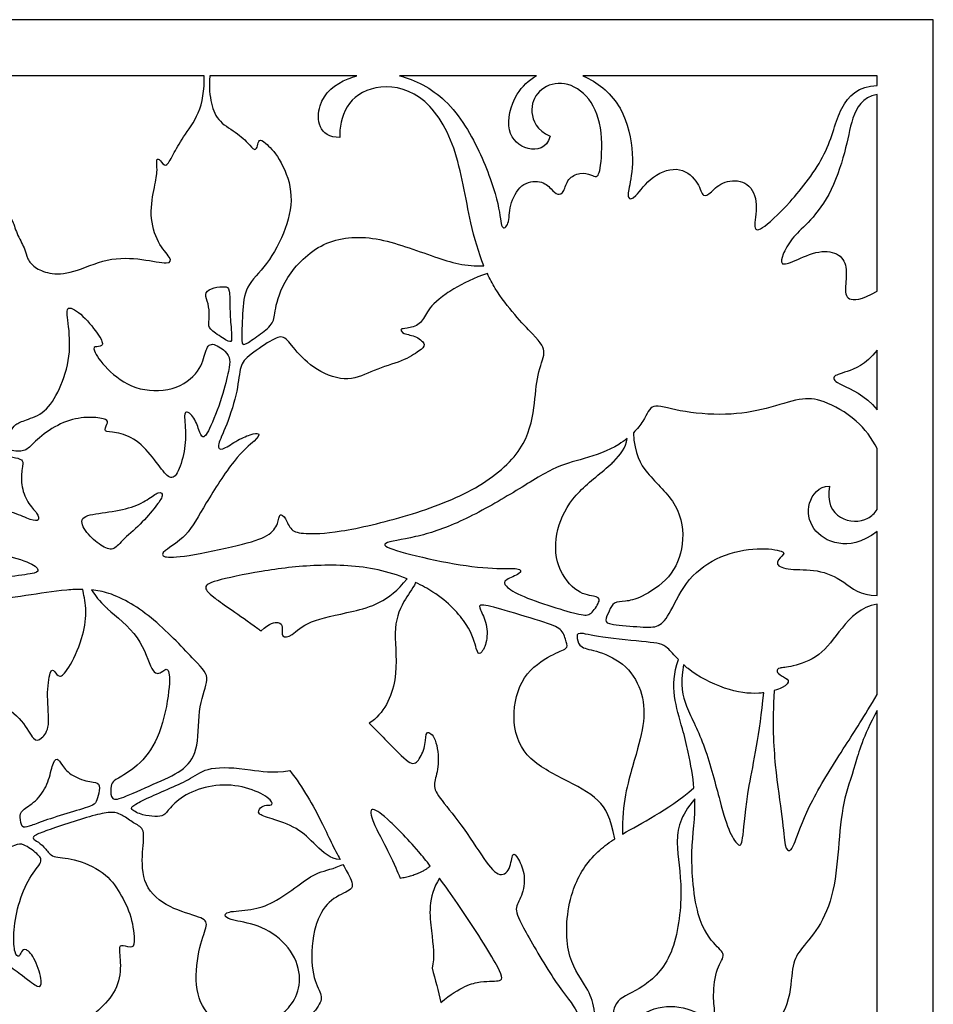
# Model space of a CAD drawing. Units: millimetres. Extents: x -136 to 133, y -85 to 93.
# Drawn here: x 74 to 133, y 29 to 93 of the extents above; entities that cross this region are included whole.
import ezdxf

# ---------------------------------------------------------------- set-up
doc = ezdxf.new("R2010")
doc.units = ezdxf.units.MM
doc.header["$MEASUREMENT"] = 0
doc.layers.add('Default', color=18, linetype='Continuous')

msp = doc.modelspace()

# ---------------------------------------------------------------- linework, layer by layer
at = {"layer": 'Default', "color": 5}
for p, q in [((133.333, 92.785), (-136.318, 92.785)), ((133.333, -72.744), (133.333, 92.785)), ((85.73, 89.12), (72.177, 89.12)), ((95.713, 89.12), (86.101, 89.12)), ((107.428, 89.12), (98.483, 89.12)), ((129.668, 89.12), (110.446, 89.12)), ((129.668, 88.503), (129.668, 89.12)), ((129.668, 75.08), (129.668, 87.902)), ((129.668, 67.338), (129.668, 71.234)), ((129.668, 60.826), (129.668, 64.805)), ((129.668, 55.225), (129.668, 59.387)), ((129.668, 48.766), (129.668, 54.662)), ((129.668, 10.651), (129.668, 47.711))]:
    msp.add_line(p, q, dxfattribs=at)
for points, degree in [([(72.177, 89.12), (70.272, 87.38), (68.311, 84.578), (67.508, 79.405), (66.889, 76.489), (65.397, 74.151), (64.282, 73.468), (64.803, 72.443), (65.115, 71.277), (64.718, 69.807), (64.306, 69.042), (64.306, 67.719), (64.336, 66.911), (64.924, 67.337), (66.247, 68.778), (67.937, 68.998), (69.113, 68.454), (69.554, 67.896), (69.922, 68.219), (69.525, 69.072), (69.202, 70.909), (69.452, 73.159), (70.363, 74.173), (70.554, 75.128), (70.848, 74.923), (71.172, 74.291), (71.51, 74.761), (71.5, 76.381), (72.588, 77.909), (72.735, 80.232), (73.22, 79.835), (73.47, 78.836), (74.058, 77.851), (74.176, 77.167), (74.625, 76.622), (75.562, 76.18), (77.095, 76.184), (79.403, 77.307), (81.766, 77.193), (83.546, 76.776), (83.623, 77.224), (82.694, 78.122), (82.122, 80.056), (82.527, 82), (82.713, 83.006), (82.574, 83.78), (82.868, 83.672), (83.223, 83.053), (83.688, 83.935), (84.307, 85.095), (85.467, 86.555), (85.777, 88.18), (85.73, 89.12)], 3), ([(129.668, 87.902), (128.691, 87.732), (127.956, 86.36), (127.659, 84.268), (126.57, 81.157), (125.075, 79.413), (124.055, 78.525), (123.459, 77.399), (123.326, 76.776), (123.975, 76.869), (125.698, 77.757), (127.169, 77.637), (127.752, 76.71), (127.566, 75.319), (127.619, 74.418), (128.613, 74.484), (129.668, 75.08)], 3), ([(104.225, 76.222), (103.369, 75.948), (102.621, 75.577), (102.038, 75.226)], 3), ([(85.94, 74.426), (86.007, 74.2), (86.124, 73.642), (85.984, 72.846), (86.124, 72.55), (87.286, 71.79), (87.568, 71.719), (87.512, 72.473), (87.392, 73.952), (87.427, 75.275), (87.145, 75.395), (86.371, 75.332), (85.723, 74.994), (85.873, 74.651), (85.94, 74.426)], 3), ([(75.449, 65.877), (75.893, 66.194), (76.981, 66.761), (78.447, 66.889), (79.474, 66.722), (79.425, 66.449), (79.112, 65.862), (79.914, 65.911), (81.331, 65.471), (82.553, 64.034), (83.379, 62.849), (83.902, 62.87), (84.458, 64.389), (84.583, 66.033), (84.321, 67.426), (85.055, 66.986), (85.421, 65.939), (85.61, 65.436), (85.997, 65.751), (86.962, 68.25), (87.377, 70.028), (87.442, 70.613), (87.221, 71.132), (86.183, 71.82), (85.793, 71.236), (85.56, 69.847), (83.781, 68.484), (81.145, 68.574), (79.289, 70.003), (78.354, 71.392), (78.705, 71.457), (79.198, 71.496), (79.003, 72.041), (77.825, 73.576), (76.66, 74.248), (76.866, 73.192), (77.071, 70.793), (76.317, 68.599), (75.361, 67.093), (74.029, 66.653), (73.389, 66.4), (73.096, 65.96), (72.629, 64.961), (72.749, 64.734), (73.882, 64.561), (74.322, 64.854), (75.006, 65.559), (75.449, 65.877)], 3), ([(129.668, 71.234), (128.885, 70.253), (127.494, 69.75), (126.659, 69.524), (126.99, 69.021), (128.872, 68.332), (129.668, 67.338)], 3), ([(112.474, 63.969), (112.917, 64.401), (113.262, 64.858), (113.338, 65.462)], 3), ([(72.321, 63.597), (72.241, 63.283), (71.99, 62.243), (71.432, 61.212), (71.836, 60.99), (73.359, 60.634), (74.486, 60.104), (74.997, 60.075), (74.9, 60.557), (74.178, 61.25), (73.744, 62.455), (73.86, 63.611), (73.956, 64.045), (73.503, 64.218), (72.588, 64.314), (72.472, 64.122), (72.402, 63.91), (72.321, 63.597)], 3), ([(80.419, 58.826), (80.715, 59.119), (81.604, 59.852), (82.633, 61.08), (83.125, 61.781), (82.809, 62.074), (82.084, 61.466), (80.938, 60.881), (79.008, 60.588), (77.488, 60.39), (77.991, 59.302), (79.031, 58.401), (79.827, 58.097), (80.123, 58.534), (80.419, 58.826)], 3), ([(70.726, 56.071), (71.232, 56.173), (72.645, 56.411), (74.64, 56.633), (75.054, 56.845), (74.457, 57.403), (72.096, 58.011), (70.622, 58.435), (70.41, 58.107), (69.899, 57.066), (69.417, 56.006), (69.61, 55.794), (70.22, 55.968), (70.726, 56.071)], 3), ([(117.711, 42.668), (117.641, 43.392), (117.509, 44.189), (117.334, 44.996)], 3), ([(75.172, 40.478), (75.59, 40.625), (76.766, 41.01), (78.52, 41.497), (78.672, 41.72), (78.895, 42.308), (78.925, 43.038), (78.418, 42.997), (77.05, 43.423), (76.441, 44.153), (76.137, 44.711), (75.813, 44.214), (75.559, 42.866), (74.748, 41.73), (73.754, 41.193), (73.704, 40.787), (73.805, 40.027), (74.261, 40.128), (74.755, 40.331), (75.172, 40.478)], 3), ([(91.323, 43.803), (92.214, 42.668), (92.854, 41.506), (93.359, 40.496)], 3), ([(113.044, 39.654), (114.292, 40.383), (115.893, 41.137), (117.711, 42.668)], 3), ([(75.693, 39.962), (76.126, 40.113), (77.259, 40.503), (78.891, 40.979), (79.843, 41.142), (80.523, 40.843), (81.203, 40.299), (81.91, 40.027), (81.679, 38.64), (81.679, 36.213), (83.42, 34.785), (85.691, 34.214), (86.031, 33.806), (85.411, 32.496), (85.047, 29.693), (85.87, 27.635), (87.896, 26.923), (88.846, 27.145), (89.321, 27.54), (89.749, 26.685), (89.796, 26.052), (88.102, 25.451), (86.286, 25.157), (85.98, 25.324), (86.523, 25.922), (86.565, 26.827), (86.286, 26.799), (85.381, 25.825), (83.613, 25.672), (81.692, 25.783), (80.509, 25.198), (80.022, 25.254), (79.019, 26.41), (77.905, 27.273), (78.24, 27.663), (79.72, 28.909), (80.365, 30.453), (80.183, 32.137), (80.211, 32.46), (80.993, 32.213), (81.255, 32.382), (81.032, 34.297), (80.279, 35.811), (79.272, 37.229), (77.129, 38.129), (75.778, 38.096), (75.42, 38.696), (74.891, 39.168), (74.491, 39.34), (74.663, 39.597), (75.261, 39.811), (75.693, 39.962)], 3), ([(94.79, 37.674), (95.002, 37.293), (95.163, 37.012), (95.267, 36.792)], 3), ([(98.533, 36.783), (99.786, 36.991), (100.5, 37.569)], 2), ([(100.611, 30.913), (100.828, 30.159), (101.024, 29.409), (101.193, 28.669)], 3)]:
    msp.add_open_spline(points, degree=degree, dxfattribs=at)
for points, knots in [([(86.101, 89.12), (86.044, 88.354), (86.164, 87.25), (86.656, 86.082), (87.994, 85.369), (88.815, 84.485), (89.055, 84.233), (89.244, 84.529), (89.288, 85.003), (89.654, 84.851), (90.641, 83.871), (91.619, 81.618), (91.177, 79.162), (89.841, 76.691), (88.354, 75.409), (88.251, 73.67), (88.125, 71.497), (88.411, 71.577), (89.441, 72.286), (90.333, 73.007), (90.31, 73.716), (90.871, 75.89), (93.392, 78.502), (96.881, 78.788), (100.736, 77.278), (102.853, 76.664), (104.001, 76.729)], [1649.349465, 1649.349465, 1649.349465, 1649.349465, 1651.151374, 1652.953284, 1654.755193, 1656.557103, 1658.359012, 1660.160922, 1661.962831, 1663.764741, 1665.56665, 1667.36856, 1669.170469, 1670.972379, 1672.774288, 1674.576198, 1676.378108, 1678.180017, 1679.981927, 1681.783836, 1683.585746, 1685.387655, 1687.189565, 1688.991474, 1690.793384, 1692.380683, 1692.380683, 1692.380683, 1692.380683]), ([(94.603, 85.1), (93.191, 85.095), (92.88, 87.497), (94.424, 88.703), (95.511, 89.066), (95.713, 89.12)], [1635.516765, 1635.516765, 1635.516765, 1635.516765, 1637.418595, 1639.320426, 1639.736909, 1639.736909, 1639.736909, 1639.736909]), ([(98.483, 89.12), (99.499, 88.867), (101.768, 87.733), (103.969, 83.891), (105.083, 80.459), (105.083, 78.987), (105.673, 79.356), (105.629, 80.651), (106.366, 82.155), (107.738, 82.347), (108.431, 81.727), (108.799, 81.285), (109.253, 81.518), (109.418, 82.437), (110.288, 82.844), (111.043, 82.679), (111.333, 82.437), (111.643, 82.873), (111.796, 85.865), (110.801, 88.003), (109.017, 88.887), (107.456, 88.218), (106.906, 86.802), (107.443, 85.594), (108.315, 85.178)], [238.987768, 238.987768, 238.987768, 238.987768, 240.686928, 242.588758, 244.490589, 246.392419, 248.29425, 250.19608, 252.097911, 253.999741, 255.901571, 257.803402, 259.705232, 261.607063, 263.508893, 265.410724, 267.312554, 269.214385, 271.116215, 273.018046, 274.919876, 276.821707, 278.723537, 280.625368, 280.625368, 280.625368, 280.625368]), ([(108.315, 85.178), (108.08, 84.351), (106.831, 84.126), (105.294, 85.338), (105.882, 87.861), (106.917, 88.854), (107.428, 89.12)], [280.625368, 280.625368, 280.625368, 280.625368, 282.693753, 284.762139, 286.830525, 288.312404, 288.312404, 288.312404, 288.312404]), ([(110.446, 89.12), (110.517, 89.091), (111.466, 88.672), (113.191, 87.225), (113.853, 83.813), (113.477, 81.8), (113.327, 81.088), (113.814, 81.026), (114.914, 82.692), (116.903, 83.309), (118.075, 82.063), (118.287, 81.125), (118.787, 81.488), (119.628, 82.31), (121.143, 82.34), (121.961, 81.023), (121.556, 79.136), (121.92, 78.893), (123.848, 80.605), (126.578, 84.092), (127.114, 87.199), (128.453, 88.449), (129.668, 88.503)], [247.399542, 247.399542, 247.399542, 247.399542, 247.566815, 249.635201, 251.703586, 253.771972, 255.840358, 257.908743, 259.977129, 262.045514, 264.1139, 266.182286, 268.250671, 270.319057, 272.387442, 274.455828, 276.524214, 278.592599, 280.660985, 282.72937, 284.797756, 286.866142, 286.866142, 286.866142, 286.866142]), ([(104.001, 76.729), (103.645, 77.592), (102.945, 80.015), (102.297, 84.7), (99.947, 88.227), (96.729, 88.638), (94.81, 87.251), (94.558, 85.699), (94.603, 85.1)], [1624.570762, 1624.570762, 1624.570762, 1624.570762, 1625.788334, 1627.73402, 1629.679706, 1631.625392, 1633.571079, 1635.516765, 1635.516765, 1635.516765, 1635.516765]), ([(102.038, 75.226), (101.852, 75.114), (100.895, 74.493), (100.222, 73.692), (99.88, 72.857), (98.889, 72.616), (98.501, 72.642), (98.665, 72.28), (99.656, 72.151), (100.259, 71.547), (99.854, 71.22), (98.744, 70.497), (96.764, 69.97), (95.248, 69.078), (92.991, 69.828), (91.536, 71.373), (90.944, 72.249), (90.182, 71.942), (88.441, 70.748), (88.043, 70.156), (87.93, 68.416), (87.062, 65.915), (86.516, 64.914), (86.857, 64.63), (87.79, 65.312), (88.814, 65.767), (89.417, 65.847), (89.189, 65.403), (87.801, 64.323), (85.714, 61.06), (84.611, 58.99), (82.939, 58.08), (82.962, 57.682), (84.327, 57.704), (88.251, 58.523), (90.037, 59.092), (90.606, 59.923), (90.64, 60.662), (91.061, 60.298), (91.379, 59.411), (92.176, 59.24), (94.225, 59.244), (99.064, 60.355), (103.704, 62.095), (106.76, 64.759), (107.33, 67.57), (107.435, 69.707), (108.122, 71.169), (107.595, 71.872), (105.241, 74.277), (104.381, 75.889), (104.225, 76.222)], [188.856517, 188.856517, 188.856517, 188.856517, 189.274857, 191.220543, 193.166229, 195.111915, 197.057601, 199.003287, 200.948973, 202.89466, 204.840346, 206.786032, 208.731718, 210.677404, 212.62309, 214.568776, 216.514462, 218.460149, 220.405835, 222.351521, 224.297207, 226.242893, 228.188579, 230.134265, 232.079951, 234.025638, 235.971324, 237.91701, 239.862696, 241.808382, 243.754068, 245.699754, 247.645441, 249.591127, 251.536813, 253.482499, 255.428185, 257.373871, 259.319557, 261.265243, 263.21093, 265.156616, 267.102302, 269.047988, 270.993674, 272.93936, 274.885046, 276.830732, 278.776419, 280.722105, 281.20752, 281.20752, 281.20752, 281.20752]), ([(129.668, 64.805), (129.341, 65.478), (128.277, 66.854), (126.03, 68.037), (124.726, 68.147), (122.494, 67.377), (119.886, 66.913), (116.546, 67.212), (114.84, 67.862), (114.651, 66.887), (114.008, 66.091), (113.753, 65.836)], [1580.244833, 1580.244833, 1580.244833, 1580.244833, 1582.016846, 1584.171098, 1586.32535, 1588.479602, 1590.633854, 1592.788106, 1594.942358, 1597.09661, 1598.140697, 1598.140697, 1598.140697, 1598.140697]), ([(113.753, 65.836), (113.83, 64.435), (114.593, 63.102), (116.814, 61.199), (117.148, 58.487), (116.238, 56.3), (114.139, 54.992), (113.212, 54.826), (112.439, 54.826), (112.185, 54.219), (111.854, 53.535), (112.13, 53.336), (114.393, 53.148), (115.442, 53.115), (116.126, 53.965), (117.263, 56.427), (119.39, 57.89), (121.971, 58.406), (123.727, 58.096), (123.52, 57.849), (122.901, 57.229), (123.871, 56.857), (125.779, 56.96), (127.512, 56.212), (128.551, 55.203), (129.668, 55.225)], [1598.140697, 1598.140697, 1598.140697, 1598.140697, 1599.652721, 1601.416386, 1603.180051, 1604.943717, 1606.707382, 1608.471047, 1610.234712, 1611.998378, 1613.762043, 1615.525708, 1617.289374, 1619.053039, 1620.816704, 1622.58037, 1624.344035, 1626.1077, 1627.871365, 1629.635031, 1631.398696, 1633.162361, 1634.926027, 1636.689692, 1638.453357, 1638.453357, 1638.453357, 1638.453357]), ([(113.338, 65.462), (113.17, 65.326), (112.332, 64.722), (110.428, 64.082), (108.61, 63.667), (105.85, 61.856), (102.333, 59.887), (99.485, 58.955), (96.963, 58.656), (98.193, 58.129), (101.71, 57.285), (104.796, 56.907), (106.409, 57.061), (106.491, 56.65), (105.289, 56.239), (105.279, 55.88), (106.409, 55.161), (108.803, 54.37), (110.549, 53.876), (111.032, 53.979), (111.679, 55.006), (111.319, 55.161), (109.932, 55.366), (108.55, 57.321), (108.709, 59.883), (110.064, 62.079), (111.756, 63.282), (112.437, 63.933), (112.474, 63.969)], [189.194548, 189.194548, 189.194548, 189.194548, 189.781358, 191.935609, 194.089861, 196.244113, 198.398365, 200.552617, 202.706869, 204.861121, 207.015372, 209.169624, 211.323876, 213.478128, 215.63238, 217.786632, 219.940884, 222.095135, 224.249387, 226.403639, 228.557891, 230.712143, 232.866395, 235.020647, 237.174898, 239.32915, 241.483402, 241.609547, 241.609547, 241.609547, 241.609547]), ([(129.668, 59.387), (128.627, 58.627), (126.915, 58.406), (125.315, 59.5), (124.989, 61.247), (125.844, 62.361), (126.561, 62.361)], [1642.614907, 1642.614907, 1642.614907, 1642.614907, 1644.770473, 1647.216933, 1649.663392, 1652.109852, 1652.109852, 1652.109852, 1652.109852]), ([(126.561, 62.361), (126.339, 61.314), (127.124, 60.005), (128.856, 59.973), (129.505, 60.588), (129.668, 60.826)], [1570.98681, 1570.98681, 1570.98681, 1570.98681, 1573.141062, 1575.295314, 1576.266501, 1576.266501, 1576.266501, 1576.266501]), ([(98.981, 56.311), (98.384, 56.551), (96.462, 57.143), (93.047, 57.283), (89.415, 56.832), (86.104, 56.123), (85.736, 55.79), (86.001, 55.286), (88.016, 53.961), (89.387, 52.96), (89.461, 52.905)], [65.292209, 65.292209, 65.292209, 65.292209, 66.327867, 68.425666, 70.523465, 72.621264, 74.719063, 76.816862, 78.914661, 79.033765, 79.033765, 79.033765, 79.033765]), ([(89.461, 52.905), (90.011, 53.435), (90.696, 53.52), (90.867, 53.229), (90.748, 52.458), (91.416, 52.493), (92.443, 53.606), (95.193, 54.073), (97.79, 54.795), (98.981, 56.311)], [79.033765, 79.033765, 79.033765, 79.033765, 80.855307, 82.676848, 84.49839, 86.319931, 88.141473, 89.963014, 91.636797, 91.636797, 91.636797, 91.636797]), ([(99.542, 56.067), (99.325, 55.628), (98.562, 54.626), (98.028, 53.024), (98.524, 49.718), (97.462, 47.491), (96.509, 46.881)], [497.903061, 497.903061, 497.903061, 497.903061, 499.775548, 502.560589, 505.345631, 508.130673, 508.130673, 508.130673, 508.130673]), ([(112.534, 39.343), (112.292, 40.703), (111.61, 42.031), (109.228, 43.214), (106.501, 44.636), (105.715, 47.224), (106.418, 50.101), (108.542, 51.456), (109.512, 51.741), (109.395, 52.109), (109.144, 53.029), (108.308, 53.363), (105.08, 54.356), (103.663, 54.704), (103.689, 54.395), (104.243, 53.39), (104.204, 52.037), (103.727, 51.303), (103.534, 51.522), (103.148, 53.222), (101.413, 55.068), (99.944, 55.878), (99.542, 56.067)], [457.510158, 457.510158, 457.510158, 457.510158, 459.411758, 461.509557, 463.607356, 465.705155, 467.802954, 469.900753, 471.998552, 474.096351, 476.19415, 478.291949, 480.389748, 482.487548, 484.585347, 486.683146, 488.780945, 490.878744, 492.976543, 495.074342, 497.172141, 497.903061, 497.903061, 497.903061, 497.903061]), ([(77.813, 55.618), (77.459, 55.623), (76.217, 55.552), (74.149, 55.191), (71.239, 54.866), (69.536, 54.157), (69.515, 53.67), (69.516, 53.217), (69.506, 52.785), (69.496, 52.354), (69.456, 51.079), (69.334, 49.861), (69.724, 49.471), (70.272, 48.923), (70.516, 48.582), (72.343, 48.338), (73.962, 47.059), (74.62, 45.634), (75.107, 45.841), (75.716, 46.572), (75.424, 48.704), (75.692, 50.47), (75.96, 50.324), (76.264, 49.8), (76.813, 50.251), (77.818, 52.327), (78.016, 53.589), (78.016, 54.12)], [111.210228, 111.210228, 111.210228, 111.210228, 111.600866, 112.600866, 113.600866, 114.600866, 115.600866, 116.600866, 116.600866, 116.600866, 117.600866, 118.600866, 119.600866, 120.600866, 121.600866, 122.600866, 123.600866, 124.600866, 125.600866, 126.600866, 127.600866, 128.600866, 129.600866, 130.600866, 131.600866, 132.600866, 133.457558, 133.457558, 133.457558, 133.457558]), ([(78.016, 54.12), (78.016, 54.209), (77.999, 54.79), (77.87, 55.301), (77.813, 55.618)], [133.4575585, 133.4575585, 133.4575585, 133.4575585, 133.6008661, 134.4105166, 134.4105166, 134.4105166, 134.4105166]), ([(79.359, 54.424), (79.384, 54.401), (79.943, 53.885), (81.662, 52.557), (82.329, 50.019), (82.959, 50.153), (83.379, 50.63), (83.569, 49.6), (83.027, 46.397), (81.806, 44.336), (80.162, 43.299), (79.736, 43.096), (79.635, 42.711), (79.635, 41.799), (80.416, 42.001), (82.768, 43.066), (84.542, 43.847), (85.404, 45.195), (85.332, 48.169), (86.173, 49.862), (85.464, 50.622), (82.452, 53.84), (80.061, 55.299), (78.755, 55.548), (78.389, 55.585)], [63.904253, 63.904253, 63.904253, 63.904253, 63.952034, 64.952034, 65.952034, 66.952034, 67.952034, 68.952034, 69.952034, 70.952034, 71.952034, 72.952034, 73.952034, 74.952034, 75.952034, 76.952034, 77.952034, 78.952034, 79.952034, 80.952034, 81.952034, 82.952034, 83.952034, 84.35088, 84.35088, 84.35088, 84.35088]), ([(78.389, 55.585), (78.404, 55.562), (78.605, 55.244), (78.865, 54.886), (79.359, 54.424)], [84.35088, 84.35088, 84.35088, 84.35088, 84.428051, 85.38027, 85.38027, 85.38027, 85.38027]), ([(129.668, 54.662), (128.603, 54.498), (127.253, 53.049), (125.969, 51.161), (123.994, 50.524), (123.225, 50.524), (123.061, 50.283), (123.357, 49.976), (124.038, 49.701), (123.737, 49.304), (123.143, 49.071), (122.941, 49.012)], [1413.220483, 1413.220483, 1413.220483, 1413.220483, 1415.037787, 1416.855091, 1418.672395, 1420.489699, 1422.307003, 1424.124307, 1425.941611, 1427.758916, 1428.513706, 1428.513706, 1428.513706, 1428.513706]), ([(116.689, 51.037), (116.406, 51.335), (115.838, 52.045), (115.055, 52.15), (111.377, 52.501), (110.06, 52.885), (110.06, 52.446), (110.247, 51.765), (111.377, 51.656), (113.408, 50.723), (114.451, 48.802), (114.505, 46.794), (113.803, 44.451), (113.011, 41.651), (113.044, 39.654)], [134.503856, 134.503856, 134.503856, 134.503856, 135.61286, 137.430164, 139.247468, 141.064772, 142.882076, 144.69938, 146.516684, 148.333989, 150.151293, 151.968597, 153.785901, 155.468531, 155.468531, 155.468531, 155.468531]), ([(117.334, 44.996), (117.224, 45.506), (116.737, 47.469), (116.075, 49.269), (116.689, 51.037)], [131.678551, 131.678551, 131.678551, 131.678551, 132.418102, 134.503856, 134.503856, 134.503856, 134.503856]), ([(117.033, 50.697), (116.784, 49.34), (117.187, 47.839), (118.456, 45.555), (119.464, 41.495), (120.053, 39.627), (120.689, 38.737), (120.918, 39.144), (121.113, 42.285), (122.014, 46.173), (122.263, 48.872)], [102.661062, 102.661062, 102.661062, 102.661062, 105.088158, 108.082104, 111.07605, 114.069995, 117.063941, 120.057887, 123.051832, 125.871371, 125.871371, 125.871371, 125.871371]), ([(122.263, 48.872), (122.158, 48.858), (121.422, 48.789), (119.796, 48.989), (117.817, 50.018), (117.125, 50.613), (117.033, 50.697)], [98.413616, 98.413616, 98.413616, 98.413616, 98.729003, 100.546307, 102.363611, 102.661062, 102.661062, 102.661062, 102.661062]), ([(122.941, 49.012), (122.819, 46.853), (122.979, 43.892), (123.516, 40.532), (123.635, 38.684), (123.965, 38.459), (124.296, 39.014), (125.195, 41.656), (127.559, 45.385), (128.801, 47.282), (129.668, 48.766)], [1383.277393, 1383.277393, 1383.277393, 1383.277393, 1386.173451, 1389.260367, 1392.347282, 1395.434197, 1398.521112, 1401.608027, 1404.694942, 1407.324495, 1407.324495, 1407.324495, 1407.324495]), ([(129.668, 47.711), (128.703, 45.961), (128.192, 43.861), (127.395, 41.837), (127.142, 38.721), (126.839, 35.442), (125.677, 33.202), (124.414, 31.905), (124.077, 30.928), (123.973, 28.17), (121.952, 26.065), (119.414, 22.309), (118.707, 21.315), (118.791, 21.012), (119.128, 20.136), (119.802, 20.709), (121.57, 22.275), (123.878, 22.814), (125.444, 22.747), (126.488, 23.286), (126.657, 22.578), (125.579, 21.652), (125.73, 19.58), (125.309, 18.199), (124.012, 17.104), (124.349, 16.683), (125.781, 16.885), (125.663, 16.43), (124.821, 15.875), (123.979, 14.359), (122.042, 13.517), (120.017, 13.853), (119.595, 13.937), (118.669, 13.095), (118.871, 12.758), (121.398, 11.882), (122.88, 10.619), (123.671, 10.989), (125.861, 11.781), (127.984, 11.645), (129.668, 10.651)], [324.071736, 324.071736, 324.071736, 324.071736, 325.643081, 327.515848, 329.388616, 331.261383, 333.134151, 335.006918, 336.879686, 338.752453, 340.625221, 342.497988, 344.370756, 346.243523, 348.116291, 349.989058, 351.861826, 353.734593, 355.607361, 357.480128, 359.352896, 361.225663, 363.098431, 364.971198, 366.843965, 368.716733, 370.5895, 372.462268, 374.335035, 376.207803, 378.08057, 379.953338, 381.826105, 383.698873, 385.57164, 387.444408, 389.317175, 391.189943, 393.06271, 394.935478, 394.935478, 394.935478, 394.935478]), ([(96.509, 46.881), (96.895, 46.501), (98.345, 45.048), (99.284, 44.03), (99.791, 44.476), (100.237, 45.51), (100.156, 46.504), (100.906, 46.017), (101.108, 44.091), (100.703, 43.017), (100.804, 42.307), (102.264, 40.685), (103.945, 38.099), (104.959, 36.741), (105.77, 37.288), (105.831, 38.606), (106.236, 38.099), (106.743, 36.984), (106.5, 35.524), (105.932, 34.815), (106.439, 33.74), (108.823, 29.626), (110.307, 28.038), (110.369, 26.596), (110.122, 25.771), (110.678, 25.091), (111.091, 24.988), (111.4, 26.534), (111.194, 28.595), (110.74, 29.667), (109.236, 31.687), (109.423, 35.652), (110.581, 37.651), (111.331, 38.391)], [393.802183, 393.802183, 393.802183, 393.802183, 394.46591, 396.56371, 398.661509, 400.759308, 402.857107, 404.954906, 407.052705, 409.150504, 411.248303, 413.346102, 415.443901, 417.5417, 419.6395, 421.737299, 423.835098, 425.932897, 428.030696, 430.128495, 432.226294, 434.324093, 436.421892, 438.519691, 440.61749, 442.715289, 444.813089, 446.910888, 449.008687, 451.106486, 453.204285, 455.302084, 456.817627, 456.817627, 456.817627, 456.817627]), ([(94.612, 37.997), (93.99, 38.004), (92.944, 38.995), (91.874, 40.094), (90.008, 40.705), (89.162, 40.944), (89.381, 41.421), (89.779, 41.571), (90.277, 41.501), (90.087, 41.989), (88.514, 42.785), (86.474, 42.945), (84.632, 42.367), (83.478, 41.408), (83.159, 40.811), (82.542, 40.791), (81.746, 40.86), (80.85, 41.279), (81.089, 41.527), (82.034, 42.005), (83.577, 42.682), (84.902, 43.25), (85.947, 44.096), (88.382, 43.954), (90.191, 43.617), (91.323, 43.803)], [101.650652, 101.650652, 101.650652, 101.650652, 102.953716, 104.352172, 105.750628, 107.149083, 108.547539, 109.945995, 111.344451, 112.742906, 114.141362, 115.539818, 116.938274, 118.336729, 119.735185, 121.133641, 122.532097, 123.930552, 125.329008, 126.727464, 128.12592, 129.524375, 130.922831, 132.321287, 133.283805, 133.283805, 133.283805, 133.283805]), ([(117.76, 41.959), (116.784, 40.809), (116.43, 39.056), (117.06, 36.202), (116.471, 31.509), (114.318, 29.504), (112.471, 28.903), (112.38, 27.373), (112.325, 26.245), (112.183, 25.18), (112.361, 25.086), (112.834, 25.204), (113.094, 26.529), (114.454, 28.279), (116.797, 28.575), (118.748, 27.605), (119.162, 27.747), (118.926, 28.776), (119.094, 30.827), (119.841, 31.812), (119.253, 32.21), (118.027, 33.681), (117.697, 35.87), (117.633, 36.678)], [99.973706, 99.973706, 99.973706, 99.973706, 102.087867, 104.365112, 106.642356, 108.919601, 111.196846, 113.47409, 115.751335, 118.02858, 120.305824, 122.583069, 124.860314, 127.137559, 129.414803, 131.692048, 133.969293, 136.246537, 138.523782, 140.801027, 143.078272, 145.355516, 146.656275, 146.656275, 146.656275, 146.656275]), ([(117.633, 36.678), (117.584, 37.285), (117.527, 39.309), (117.809, 40.678), (117.76, 41.959)], [146.656275, 146.656275, 146.656275, 146.656275, 147.632761, 149.879017, 149.879017, 149.879017, 149.879017]), ([(100.5, 37.569), (100.243, 37.898), (99.196, 39.185), (97.475, 40.901), (96.561, 41.494), (96.561, 40.672), (97.734, 38.611), (98.435, 37.012), (98.533, 36.783)], [67.065165, 67.065165, 67.065165, 67.065165, 68.484646, 72.979695, 77.474744, 81.969793, 86.464842, 87.185021, 87.185021, 87.185021, 87.185021]), ([(93.359, 40.496), (93.612, 39.992), (94.068, 39.019), (94.442, 38.31), (94.612, 37.997)], [100.518638, 100.518638, 100.518638, 100.518638, 101.062139, 101.650652, 101.650652, 101.650652, 101.650652]), ([(111.331, 38.391), (111.62, 38.675), (112.009, 38.996), (112.461, 39.295), (112.534, 39.343)], [456.8176273, 456.8176273, 456.8176273, 456.8176273, 457.3998831, 457.5101585, 457.5101585, 457.5101585, 457.5101585]), ([(68.363, 33.266), (69.399, 32.873), (72.174, 31.702), (74.096, 30.277), (74.936, 29.57), (75.231, 29.865), (74.73, 31.56), (74.066, 32.253), (73.801, 32.002), (73.653, 31.604), (73.358, 31.781), (73.255, 33.108), (73.535, 35.025), (74.341, 36.937), (75.254, 37.882), (74.925, 38.332), (73.876, 39.081), (73.501, 38.976), (72.255, 38.491), (71.544, 37.992), (70.939, 37.507), (71.045, 37.129), (71.801, 37.084), (71.907, 36.781), (71.574, 36.63), (70.158, 36.491), (69.054, 36.155), (68.585, 35.963)], [136.951722, 136.951722, 136.951722, 136.951722, 137.445396, 138.445396, 139.445396, 140.445396, 141.445396, 142.445396, 143.445396, 144.445396, 145.445396, 146.445396, 147.445396, 148.445396, 149.445396, 150.445396, 151.445396, 152.445396, 153.445396, 154.445396, 155.445396, 156.445396, 157.445396, 158.445396, 159.445396, 160.445396, 161.199389, 161.199389, 161.199389, 161.199389]), ([(93.087, 33.858), (93.065, 33.795), (92.806, 32.959), (92.63, 30.759), (93.321, 29.335), (93.487, 28.754), (92.561, 27.606), (91.524, 26.846), (90.514, 26.514), (90.307, 27.136), (90.21, 27.62), (90.736, 27.786), (91.731, 28.795), (92.146, 30.386), (91.413, 32.321), (89.519, 33.732), (87.499, 34.021), (87.058, 34.268), (87.095, 34.619), (88.852, 34.679), (90.212, 35.105), (91.934, 36.335), (93.083, 37.216), (94.204, 37.382), (94.79, 37.674)], [119.451249, 119.451249, 119.451249, 119.451249, 119.589735, 121.219824, 122.849912, 124.48, 126.110089, 127.740177, 129.370266, 131.000354, 132.630442, 134.260531, 135.890619, 137.520707, 139.150796, 140.780884, 142.410972, 144.041061, 145.671149, 147.301238, 148.931326, 150.561414, 152.191503, 153.730207, 153.730207, 153.730207, 153.730207]), ([(95.267, 36.792), (95.473, 36.359), (95.434, 35.974), (94.03, 35.524), (93.315, 34.542), (93.087, 33.858)], [114.69947, 114.69947, 114.69947, 114.69947, 116.329559, 117.959647, 119.451249, 119.451249, 119.451249, 119.451249]), ([(101.097, 36.783), (100.314, 35.526), (100.582, 33.128), (100.793, 31.633), (100.611, 30.913)], [140.852069, 140.852069, 140.852069, 140.852069, 142.053994, 143.243563, 143.243563, 143.243563, 143.243563]), ([(101.193, 28.669), (102.49, 29.729), (103.948, 30.145), (105.245, 29.973), (105.245, 30.587), (102.741, 34.487), (101.472, 36.276), (101.097, 36.783)], [145.250657, 145.250657, 145.250657, 145.250657, 149.538731, 154.03378, 158.528829, 163.023879, 165.020151, 165.020151, 165.020151, 165.020151]), ([(68.297, 0.819), (69.148, 1.371), (70.634, 2.568), (73.35, 5.996), (75.333, 11.522), (75.541, 17.732), (75.081, 21.182), (74.634, 21.588), (73.556, 21.487), (72.845, 22.198), (72.703, 22.665), (73.048, 22.706), (73.8, 22.422), (74.329, 22.808), (74.065, 23.926), (71.205, 28.519), (67.708, 30.927), (65.824, 31.659), (64.421, 31.911), (65.238, 30.717), (67.018, 29.042), (67.646, 27.116), (68.169, 26.383), (68.965, 25.588), (69.069, 24.604), (68.818, 24.394), (68.399, 25.064), (67.457, 25.106), (67.062, 24.375), (66.549, 22.669), (65.911, 21.761)], [367.252734, 367.252734, 367.252734, 367.252734, 369.430527, 371.880623, 374.330718, 376.780814, 379.230909, 381.681005, 384.1311, 386.581196, 389.031291, 391.481387, 393.931482, 396.381578, 398.831674, 401.281769, 403.731865, 406.18196, 408.632056, 411.082151, 413.532247, 415.982342, 418.432438, 420.882533, 423.332629, 425.782724, 428.23282, 430.682915, 433.133011, 435.16844, 435.16844, 435.16844, 435.16844])]:
    msp.add_open_spline(points, degree=3, knots=knots, dxfattribs=at)

doc.saveas('drawing.dxf')
